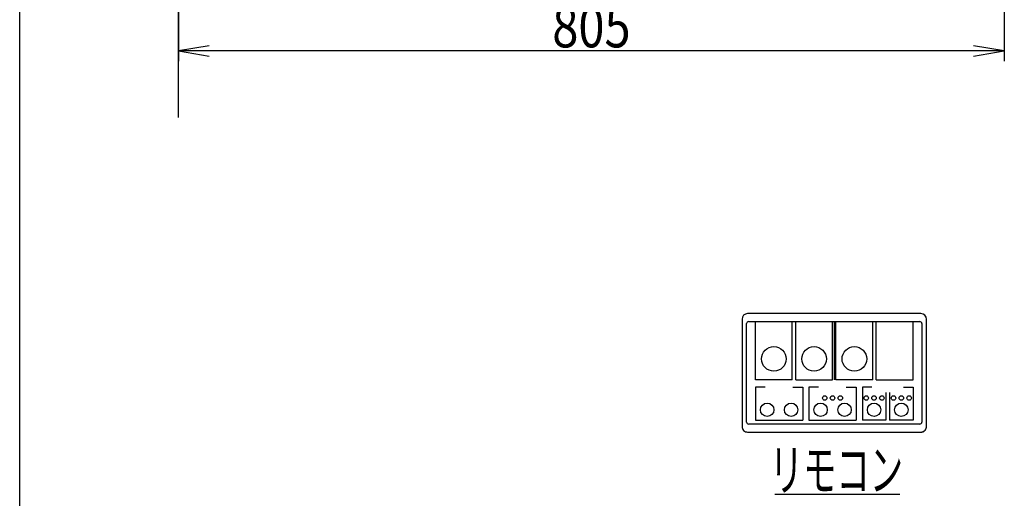
# Model space of a CAD drawing. Extents: x -81 to 1989, y 95 to 2895.
# Drawn here: x 169 to 1129, y 1564 to 2030 of the extents above; entities that cross this region are included whole.
import ezdxf
from ezdxf.enums import TextEntityAlignment as Align

# ---------------------------------------------------------------- set-up
doc = ezdxf.new("R2010")
doc.units = 0
doc.header["$MEASUREMENT"] = 0
doc.layers.get('0').update_dxf_attribs({"linetype": 'CONTINUOUS'})
for name, color, linetype in [('便座', 7, 'CONTINUOUS'), ('寸法', 7, 'CONTINUOUS'), ('枠', 7, 'CONTINUOUS')]:
    doc.layers.add(name, color=color, linetype=linetype)
doc.styles.add('EXCADDIM1', font='monotxt', dxfattribs={"width": 0.84, "bigfont": 'extfont'})
doc.styles.add('EXCADSTD', font='monotxt', dxfattribs={"bigfont": 'extfont'})
doc.styles.get("Standard").update_dxf_attribs({"font": 'monotxt', "bigfont": 'extfont'})
doc.dimstyles.get("Standard").update_dxf_attribs({"dimtxt": 0.18, "dimasz": 0.18, "dimexe": 0.18, "dimexo": 0.0625, "dimgap": 0.09, "dimtad": 0, "dimtih": 1, "dimtoh": 1, "dimdec": 4, "dimzin": 0, "dimtxsty": 'STANDARD', "dimcen": 0.09, "dimazin": 3, "dimtfac": 1, "dimtdec": 4, "dimtmove": 0, "dimatfit": 3, "dimtolj": 1, "dimtzin": 0})

# ---------------------------------------------------------------- blocks, each defined once
blk = doc.blocks.new('*D22')
at = {"layer": '寸法', "color": 3, "linetype": 'CONTINUOUS'}
for p, q in [((1128.856813, 2100), (1128.856813, 1990)), ((323.856813, 2052), (323.856813, 1990)), ((353.856813, 2005), (323.856813, 2000)), ((1128.856813, 2000), (323.856813, 2000)), ((323.856813, 2000), (353.856813, 1995)), ((1128.856813, 2000), (1098.856813, 2005)), ((1098.856813, 1995), (1128.856813, 2000))]:
    blk.add_line(p, q, dxfattribs=at)
at = {"layer": '寸法', "color": 2, "linetype": 'CONTINUOUS', "style": 'EXCADSTD', "width": 0.84}
blk.add_text('805', height=40, dxfattribs=at).set_placement((726.356813, 2003.5), align=Align.CENTER)
blk = doc.blocks.new('_EX_NORM')
at = {"color": 0, "linetype": 'CONTINUOUS'}
for q in [(-1, 0.166667), (-1, 0), (-1, -0.166667)]:
    blk.add_line((0, 0), q, dxfattribs=at)

msp = doc.modelspace()

# ---------------------------------------------------------------- linework, layer by layer
at = {"layer": '便座', "color": 6, "linetype": 'CONTINUOUS'}
for p, q in [((886.26, 1679.5), (886.26, 1736.136821)), ((922.155197, 1679.5), (922.155197, 1736.136821)), ((925.5, 1679.5), (925.5, 1736.136821)), ((961.395197, 1679.5), (961.395197, 1736.136821)), ((963.067599, 1736.136821), (963.067599, 1679.5)), ((964.74, 1679.5), (964.74, 1736.136821)), ((1000.635197, 1679.5), (1000.635197, 1736.136821)), ((1003.98, 1679.5), (1003.98, 1736.136821)), ((1039.875197, 1679.5), (1039.875197, 1736.136821)), ((922.155197, 1679.5), (886.26, 1679.5)), ((886.26, 1672.2), (886.26, 1640.1)), ((895.612309, 1672.2), (886.26, 1672.2)), ((922.6, 1672.2), (932.401319, 1672.2)), ((925.5, 1679.5), (961.395197, 1679.5)), ((932.401319, 1672.2), (932.401319, 1640.1)), ((938.361756, 1672.2), (938.361756, 1640.1)), ((947.714065, 1672.2), (938.361756, 1672.2)), ((1000.635197, 1679.5), (964.74, 1679.5)), ((974.701756, 1672.2), (984.503075, 1672.2)), ((984.503075, 1672.2), (984.503075, 1640.1)), ((999.816235, 1672.2), (990.463926, 1672.2)), ((990.464, 1672.2), (990.464, 1640.1)), ((1003.98, 1679.5), (1039.875197, 1679.5)), ((1030.522888, 1672.2), (1039.875197, 1672.2)), ((1039.875197, 1672.2), (1039.875197, 1640.1)), ((1013.279197, 1667.1), (1013.279197, 1640.1)), ((1017.059926, 1667.1), (1017.059926, 1640.1)), ((886.26, 1640.1), (932.401319, 1640.1)), ((938.361756, 1640.1), (984.503075, 1640.1)), ((1013.279197, 1640.1), (990.464, 1640.1)), ((1039.875197, 1640.1), (1017.059926, 1640.1)), ((905, 1568), (1027, 1568))]:
    msp.add_line(p, q, dxfattribs=at)
at = {"layer": '便座', "color": 6, "linetype": 'CONTINUOUS', "flags": 128}
for points in [[(873.1523, 1738.48031), (873.1523, 1633.840321)], [(1047.542599, 1743.920642), (878.592631, 1743.920642)], [(1052.983007, 1633.840321), (1052.983007, 1738.480321)], [(877.666099, 1638.200321), (877.666099, 1734.120321)], [(879.682599, 1736.136821), (1046.452599, 1736.136821)], [(1048.469099, 1734.120321), (1048.469099, 1638.200321)], [(1046.452599, 1636.183821), (879.682599, 1636.183821)], [(878.592599, 1628.4), (1031.311191, 1628.4)], [(1031.311191, 1628.4), (1047.542599, 1628.4)], [(1047.542599, 1628.399913), (1047.671546, 1628.401428)]]:
    msp.add_lwpolyline(points, dxfattribs=at)
at = {"layer": '便座', "color": 6, "linetype": 'CONTINUOUS'}
for centre, radius in [((904.207599, 1699.785321), 11.989995), ((943.447599, 1699.785315), 11.989995), ((982.687599, 1699.785315), 11.989995), ((953.802599, 1661.635321), 2.18), ((961.432599, 1661.635321), 2.18), ((969.062599, 1661.635321), 2.18), ((994.241599, 1661.635321), 2.18), ((1001.871599, 1661.635321), 2.18), ((1009.501599, 1661.635321), 2.18), ((1020.837599, 1661.635321), 2.18), ((1028.467599, 1661.635321), 2.18), ((1036.097599, 1661.635321), 2.18), ((897.66766, 1650.190321), 6.54), ((920.99366, 1650.190321), 6.54), ((949.76966, 1650.190321), 6.54), ((973.095415, 1650.190321), 6.54), ((1001.871415, 1650.190321), 6.54), ((1028.467586, 1650.190321), 6.54)]:
    msp.add_circle(centre, radius, dxfattribs=at)
for centre, radius, start, end in [((878.592631, 1738.48031), 5.440332, 90, 180), ((1047.542599, 1738.48031), 5.440332, 0, 90), ((879.682599, 1734.120321), 2.0165, 90, 180), ((1046.452631, 1734.120321), 2.0165, 0, 90), ((878.59261, 1633.84031), 5.44031, 179.999885, 269.999885), ((879.682599, 1638.200321), 2.0165, 180, 270), ((1046.452599, 1638.200321), 2.0165, 270, 360), ((1047.546486, 1633.838068), 5.436, 336.886543, 338.409154), ((1047.545585, 1633.840067), 5.437574, 338.393071, 339.906527), ((1047.515586, 1633.847359), 5.468253, 339.94276, 341.438327), ((1047.556828, 1633.835739), 5.425457, 341.416009, 342.915708), ((1047.633654, 1633.810558), 5.344625, 342.931792, 344.446298), ((1047.534068, 1633.846907), 5.450316, 344.358892, 345.828908), ((1047.230353, 1633.921848), 5.763136, 345.845754, 347.218377), ((1047.626127, 1633.8183), 5.354277, 347.362013, 348.850496), ((1048.302329, 1633.67775), 4.663665, 348.938216, 350.670749), ((1047.352888, 1633.899778), 5.636917, 350.008221, 351.348919), ((1040.210613, 1634.999144), 12.863302, 351.293065, 351.822178), ((1048.233285, 1633.713261), 4.741125, 353.412941, 355.222322), ((1048.723531, 1633.68255), 4.250037, 355.084425, 358.146156), ((1041.956695, 1634.128031), 11.030065, 356.970347, 358.505203), ((1047.526881, 1633.854237), 5.46138, 267.0692, 321.311344), ((1047.547687, 1633.687236), 5.287259, 271.342326, 272.751235), ((1047.537435, 1633.896375), 5.496649, 272.753333, 274.121527), ((1047.531907, 1633.991553), 5.591979, 274.107936, 275.466293), ((1047.533294, 1633.91491), 5.515555, 275.527788, 276.916269), ((1047.535246, 1633.905104), 5.505586, 276.908398, 278.311499), ((1047.530734, 1633.905136), 5.506271, 278.357911, 279.771811), ((1047.529325, 1633.92073), 5.521878, 279.758755, 281.180373), ((1047.527298, 1633.903956), 5.505818, 281.234909, 282.671491), ((1047.527353, 1633.909768), 5.511476, 282.657683, 284.103177), ((1047.524977, 1633.905055), 5.507486, 284.139095, 285.597468), ((1047.524044, 1633.905567), 5.50823, 285.605385, 287.071686), ((1047.52306, 1633.898946), 5.50219, 287.101721, 288.580323), ((1047.522295, 1633.901301), 5.504666, 288.580058, 290.066096), ((1047.520712, 1633.894899), 5.499197, 290.104477, 291.601731), ((1047.520562, 1633.895816), 5.500105, 291.599666, 293.103664), ((1047.519666, 1633.889698), 5.49483, 293.13729, 294.65144), ((1047.519053, 1633.893469), 5.498513, 294.640857, 296.161045), ((1047.518289, 1633.883908), 5.490271, 296.212195, 297.741361), ((1047.518808, 1633.886573), 5.492387, 297.723622, 299.25806), ((1047.517572, 1633.881804), 5.488832, 299.293645, 300.835819), ((1047.518097, 1633.883347), 5.489888, 300.822863, 302.369502), ((1047.517774, 1633.87515), 5.48314, 302.418212, 303.971276), ((1047.518624, 1633.879407), 5.486196, 303.93907, 305.495756), ((1047.517816, 1633.87152), 5.480247, 305.550511, 307.112255), ((1047.519362, 1633.870133), 5.478208, 307.108119, 308.672608), ((1047.518643, 1633.870033), 5.478579, 308.679125, 310.24726), ((1047.520241, 1633.866501), 5.474851, 310.258381, 311.82836), ((1047.519885, 1633.86152), 5.471378, 311.865926, 313.438109), ((1047.521947, 1633.863132), 5.471131, 313.410823, 314.98393), ((1047.521206, 1633.860398), 5.469722, 315.009664, 316.583497), ((1047.524019, 1633.858397), 5.466303, 316.578461, 318.152286), ((1047.522985, 1633.85685), 5.466042, 318.171604, 319.744684), ((1047.524649, 1633.852698), 5.462161, 321.338579, 322.908526), ((1047.529751, 1633.8524), 5.457912, 322.878716, 324.446827), ((1047.527617, 1633.849583), 5.458011, 324.483911, 326.04839), ((1047.53242, 1633.846557), 5.452337, 326.046582, 327.608299), ((1047.529967, 1633.849254), 5.455853, 327.598182, 329.154793), ((1047.5365, 1633.846089), 5.448621, 329.148146, 330.701206), ((1047.533398, 1633.840331), 5.448513, 330.769975, 332.31679), ((1047.539676, 1633.84458), 5.444932, 332.246507, 333.788613), ((1047.533744, 1633.842666), 5.44941, 333.834213, 335.367947), ((1047.543983, 1633.842797), 5.440159, 335.321749, 336.851093)]:
    msp.add_arc(centre, radius, start, end, dxfattribs=at)
at = {"layer": '枠', "color": 7, "linetype": 'CONTINUOUS'}
for p, q in [((169, 95), (169, 2895)), ((323.856813, 1935), (323.856813, 2820.222853))]:
    msp.add_line(p, q, dxfattribs=at)

# ---------------------------------------------------------------- texts
at = {"layer": '便座', "color": 2, "linetype": 'CONTINUOUS', "style": 'EXCADSTD', "width": 0.6825}
msp.add_text('リモコン', height=40, dxfattribs=at).set_placement((900.191216, 1571.5), (1030.191216, 1571.5), align=Align.FIT)

# ---------------------------------------------------------------- dimensions: what is measured, and where the dimension line sits
at = {"layer": '寸法', "color": 3, "linetype": 'CONTINUOUS'}
dim = msp.add_linear_dim(base=(323.856813, 2000), p1=(1128.856813, 2105), p2=(323.856813, 2057), dimstyle='STANDARD', override={"dimtxt": 40, "dimasz": 30, "dimexe": 10, "dimexo": 5, "dimgap": 3.5, "dimtad": 1, "dimjust": 0, "dimtih": 0, "dimtoh": 0, "dimdec": 2, "dimzin": 8, "dimtxsty": 'EXCADDIM1', "dimblk1": '_EX_NORM', "dimblk2": '_EX_NORM', "dimsah": 1, "dimse1": 0, "dimse2": 0, "dimclrd": 3, "dimclre": 3, "dimclrt": 2, "dimtmove": 2}, dxfattribs=at)
dim.commit()
dim.dimension.update_dxf_attribs({"geometry": '*D22', "text_midpoint": (726.356813, 2023.5), "dimtype": 160})

doc.saveas('drawing.dxf')
